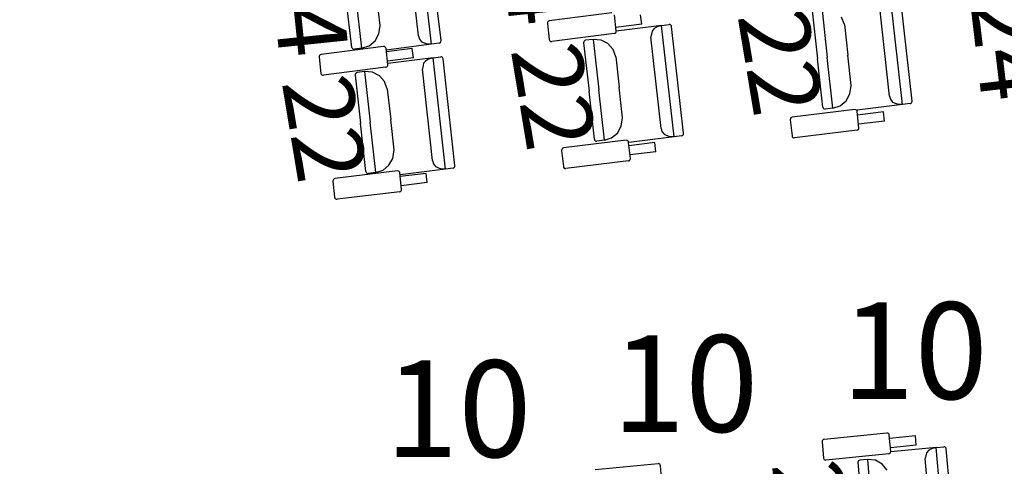
# Model space of a CAD drawing. Units: millimetres. Extents: x 163.5 to 203.7, y 69.9 to 145.3.
# Drawn here: x 173.5 to 174.6, y 83.8 to 84.3 of the extents above; entities that cross this region are included whole.
import ezdxf

# ---------------------------------------------------------------- set-up
doc = ezdxf.new("R2010")
doc.units = ezdxf.units.MM
doc.header["$MEASUREMENT"] = 0
for name, color, linetype, lineweight in [('ARQUITECTURA', 7, 'Continuous', 0), ('MOBILIARIO', 7, 'Continuous', 0), ('TEXTOS', 7, 'Continuous', 0)]:
    doc.layers.add(name, color=color, linetype=linetype, lineweight=lineweight)

msp = doc.modelspace()

# ---------------------------------------------------------------- linework, layer by layer
at = {"layer": 'ARQUITECTURA', "color": 3, "lineweight": 25, "true_color": 0x00ff00}
for points in [[(172.9653, 78.2546), (173.5207, 80.6742), (173.5154, 83.1888), (172.9498, 85.606)], [(172.9938, 78.2511), (173.5499, 80.6733), (173.5446, 83.1907), (172.9781, 85.6106)]]:
    msp.add_open_spline(points, degree=3, dxfattribs=at)
at = {"layer": 'MOBILIARIO', "color": 30, "lineweight": 25, "true_color": 0xff7f00}
for p, q in [((173.943, 84.2595), (173.9274, 84.3908)), ((173.9541, 84.2637), (173.9392, 84.3896)), ((173.9275, 84.2693), (173.9148, 84.3772)), ((173.8488, 84.2558), (173.8421, 84.3127)), ((173.8606, 84.2547), (173.8536, 84.3142)), ((173.8606, 84.2547), (173.8536, 84.3142)), ((173.882, 84.2816), (173.8777, 84.3175)), ((174.4997, 84.1882), (174.4851, 84.3197)), ((174.5109, 84.1924), (174.4969, 84.3184)), ((174.4041, 84.3033), (174.4107, 84.2437)), ((174.4041, 84.3033), (174.4107, 84.2437)), ((174.4844, 84.1982), (174.4723, 84.3062)), ((174.1561, 84.2966), (174.0821, 84.287)), ((174.1612, 84.2753), (174.159, 84.2942)), ((174.1913, 84.2833), (174.1901, 84.2942)), ((174.3929, 84.2991), (174.3992, 84.2422)), ((174.4309, 84.2826), (174.4276, 84.2914)), ((173.8806, 84.2716), (173.882, 84.2816)), ((174.08, 84.2852), (174.0799, 84.284)), ((174.0799, 84.284), (174.0821, 84.265)), ((174.0805, 84.2861), (174.08, 84.2852)), ((174.0812, 84.2867), (174.0805, 84.2861)), ((174.0821, 84.287), (174.0812, 84.2867)), ((174.1913, 84.2833), (174.1607, 84.2793)), ((174.2149, 84.2816), (174.1613, 84.2749)), ((174.2061, 84.278), (174.2036, 84.2751)), ((174.2095, 84.2799), (174.2061, 84.278)), ((174.2149, 84.2816), (174.2095, 84.2799)), ((174.2149, 84.2816), (174.2239, 84.2827)), ((174.2296, 84.1501), (174.2149, 84.2816)), ((174.2251, 84.2826), (174.2239, 84.2827)), ((174.2251, 84.2826), (174.2239, 84.2827)), ((174.2259, 84.2821), (174.2251, 84.2826)), ((174.2259, 84.2821), (174.2251, 84.2826)), ((174.2264, 84.2813), (174.2259, 84.2821)), ((174.2264, 84.2813), (174.2259, 84.2821)), ((174.2267, 84.2803), (174.2264, 84.2813)), ((174.2267, 84.2803), (174.2264, 84.2813)), ((174.2408, 84.1543), (174.2267, 84.2803)), ((174.4309, 84.2826), (174.4349, 84.2467)), ((173.8761, 84.2634), (173.8806, 84.2716)), ((173.9275, 84.2693), (173.9287, 84.2655)), ((173.9287, 84.2655), (173.931, 84.2624)), ((174.0821, 84.265), (174.0824, 84.2641)), ((174.1589, 84.2722), (174.0849, 84.2626)), ((174.1339, 84.2652), (174.125, 84.2641)), ((174.1434, 84.2644), (174.1339, 84.2652)), ((174.1339, 84.2652), (174.1406, 84.2056)), ((174.1339, 84.2652), (174.1406, 84.2056)), ((174.1589, 84.2722), (174.1598, 84.2725)), ((174.1598, 84.2725), (174.1606, 84.2731)), ((174.1606, 84.2731), (174.161, 84.274)), ((174.161, 84.274), (174.1612, 84.2753)), ((174.2036, 84.2751), (174.2022, 84.2681)), ((174.2142, 84.1601), (174.2022, 84.2681)), ((173.8862, 84.2567), (173.8122, 84.2472)), ((173.8488, 84.2558), (173.8491, 84.2549)), ((173.8488, 84.2558), (173.8491, 84.2549)), ((173.8491, 84.2549), (173.8497, 84.2541)), ((173.8491, 84.2549), (173.8497, 84.2541)), ((173.8497, 84.2541), (173.8505, 84.2536)), ((173.8497, 84.2541), (173.8505, 84.2536)), ((173.8505, 84.2536), (173.8517, 84.2535)), ((173.8505, 84.2536), (173.8517, 84.2535)), ((173.8606, 84.2547), (173.8517, 84.2535)), ((173.8606, 84.2547), (173.8691, 84.2575)), ((173.8691, 84.2575), (173.8761, 84.2634)), ((173.8874, 84.2566), (173.8862, 84.2567)), ((173.8882, 84.2561), (173.8874, 84.2566)), ((173.8888, 84.2553), (173.8882, 84.2561)), ((173.8891, 84.2544), (173.8888, 84.2553)), ((173.8912, 84.2354), (173.8891, 84.2544)), ((173.943, 84.2595), (173.8894, 84.2523)), ((173.9201, 84.2543), (173.8895, 84.2503)), ((173.9214, 84.2434), (173.9201, 84.2543)), ((173.931, 84.2624), (173.9373, 84.2598)), ((173.943, 84.2595), (173.9373, 84.2598)), ((173.9519, 84.2607), (173.943, 84.2595)), ((173.9519, 84.2607), (173.9528, 84.261)), ((173.9519, 84.2607), (173.9528, 84.261)), ((173.9528, 84.261), (173.9535, 84.2616)), ((173.9528, 84.261), (173.9535, 84.2616)), ((173.9535, 84.2616), (173.954, 84.2624)), ((173.9535, 84.2616), (173.954, 84.2624)), ((173.954, 84.2624), (173.9541, 84.2637)), ((173.954, 84.2624), (173.9541, 84.2637)), ((174.0824, 84.2641), (174.0829, 84.2633)), ((174.0829, 84.2633), (174.0837, 84.2628)), ((174.0837, 84.2628), (174.0849, 84.2626)), ((174.1229, 84.2623), (174.1227, 84.2611)), ((174.1229, 84.2623), (174.1227, 84.2611)), ((174.1227, 84.2611), (174.1291, 84.2041)), ((174.1234, 84.2632), (174.1229, 84.2623)), ((174.1234, 84.2632), (174.1229, 84.2623)), ((174.1241, 84.2638), (174.1234, 84.2632)), ((174.1241, 84.2638), (174.1234, 84.2632)), ((174.125, 84.2641), (174.1241, 84.2638)), ((174.125, 84.2641), (174.1241, 84.2638)), ((174.1514, 84.2603), (174.1434, 84.2644)), ((174.1574, 84.2533), (174.1514, 84.2603)), ((174.1607, 84.2446), (174.1574, 84.2533)), ((173.8101, 84.2454), (173.81, 84.2441)), ((173.81, 84.2441), (173.8121, 84.2251)), ((173.8106, 84.2462), (173.8101, 84.2454)), ((173.8113, 84.2469), (173.8106, 84.2462)), ((173.8122, 84.2472), (173.8113, 84.2469)), ((173.9214, 84.2434), (173.8908, 84.2395)), ((173.9448, 84.2435), (173.8912, 84.2368)), ((173.9393, 84.2418), (173.936, 84.24)), ((173.9448, 84.2435), (173.9393, 84.2418)), ((173.9448, 84.2435), (173.9537, 84.2446)), ((173.9594, 84.112), (173.9448, 84.2435)), ((173.9549, 84.2445), (173.9537, 84.2446)), ((173.9549, 84.2445), (173.9537, 84.2446)), ((173.9557, 84.244), (173.9549, 84.2445)), ((173.9557, 84.244), (173.9549, 84.2445)), ((173.9563, 84.2432), (173.9557, 84.244)), ((173.9563, 84.2432), (173.9557, 84.244)), ((173.9566, 84.2422), (173.9563, 84.2432)), ((173.9566, 84.2422), (173.9563, 84.2432)), ((173.9706, 84.1162), (173.9566, 84.2422)), ((174.1607, 84.2446), (174.1647, 84.2086)), ((174.4056, 84.1853), (174.3992, 84.2422)), ((174.4174, 84.184), (174.4107, 84.2437)), ((174.4174, 84.184), (174.4107, 84.2437)), ((174.4389, 84.2108), (174.4349, 84.2467)), ((173.889, 84.2323), (173.815, 84.2228)), ((173.889, 84.2323), (173.8899, 84.2326)), ((173.8899, 84.2326), (173.8906, 84.2333)), ((173.8906, 84.2333), (173.8911, 84.2341)), ((173.8911, 84.2341), (173.8912, 84.2354)), ((173.9335, 84.237), (173.9321, 84.23)), ((173.9441, 84.122), (173.9321, 84.23)), ((173.936, 84.24), (173.9335, 84.237)), ((173.8121, 84.2251), (173.8124, 84.2242)), ((173.8124, 84.2242), (173.813, 84.2234)), ((173.813, 84.2234), (173.8138, 84.2229)), ((173.8138, 84.2229), (173.815, 84.2228)), ((173.8527, 84.2243), (173.8526, 84.223)), ((173.8527, 84.2243), (173.8526, 84.223)), ((173.8526, 84.223), (173.8589, 84.1661)), ((173.8532, 84.2251), (173.8527, 84.2243)), ((173.8532, 84.2251), (173.8527, 84.2243)), ((173.8539, 84.2257), (173.8532, 84.2251)), ((173.854, 84.2257), (173.8532, 84.2251)), ((173.8548, 84.226), (173.8539, 84.2257)), ((173.8548, 84.226), (173.854, 84.2257)), ((173.8638, 84.2272), (173.8548, 84.226)), ((173.8732, 84.2264), (173.8638, 84.2272)), ((173.8638, 84.2272), (173.8704, 84.1675)), ((173.8638, 84.2272), (173.8704, 84.1675)), ((173.8812, 84.2222), (173.8732, 84.2264)), ((173.8873, 84.2153), (173.8812, 84.2222)), ((173.8906, 84.2065), (173.8873, 84.2153)), ((174.1687, 84.1727), (174.1647, 84.2086)), ((174.4374, 84.2008), (174.4389, 84.2108)), ((173.8906, 84.2065), (173.8946, 84.1706)), ((174.1354, 84.1472), (174.1291, 84.2041)), ((174.1472, 84.146), (174.1406, 84.2056)), ((174.1472, 84.146), (174.1406, 84.2056)), ((174.4329, 84.1927), (174.4374, 84.2008)), ((174.4844, 84.1982), (174.4855, 84.1944)), ((174.4056, 84.1853), (174.4058, 84.1843)), ((174.4056, 84.1853), (174.4058, 84.1843)), ((174.4058, 84.1843), (174.4064, 84.1836)), ((174.4058, 84.1843), (174.4064, 84.1836)), ((174.4064, 84.1836), (174.4072, 84.1831)), ((174.4064, 84.1836), (174.4072, 84.1831)), ((174.4174, 84.184), (174.4084, 84.1829)), ((174.4174, 84.184), (174.4259, 84.1868)), ((174.4259, 84.1868), (174.4329, 84.1927)), ((174.4997, 84.1882), (174.4461, 84.1815)), ((174.4855, 84.1944), (174.4878, 84.1912)), ((174.4878, 84.1912), (174.494, 84.1885)), ((174.4997, 84.1882), (174.494, 84.1885)), ((174.5087, 84.1893), (174.4997, 84.1882)), ((174.5087, 84.1893), (174.5096, 84.1896)), ((174.5087, 84.1893), (174.5096, 84.1896)), ((174.5096, 84.1896), (174.5103, 84.1903)), ((174.5096, 84.1896), (174.5103, 84.1903)), ((174.5103, 84.1903), (174.5108, 84.1911)), ((174.5103, 84.1903), (174.5108, 84.1911)), ((174.5108, 84.1911), (174.5109, 84.1924)), ((174.5108, 84.1911), (174.5109, 84.1924)), ((174.1672, 84.1627), (174.1687, 84.1727)), ((174.3676, 84.1724), (174.3672, 84.1715)), ((174.3684, 84.173), (174.3676, 84.1724)), ((174.3693, 84.1733), (174.3684, 84.173)), ((174.4433, 84.1823), (174.3693, 84.1733)), ((174.4072, 84.1831), (174.4084, 84.1829)), ((174.4072, 84.1831), (174.4084, 84.1829)), ((174.4445, 84.1821), (174.4433, 84.1823)), ((174.4453, 84.1816), (174.4445, 84.1821)), ((174.4459, 84.1808), (174.4453, 84.1816)), ((174.4462, 84.1799), (174.4459, 84.1808)), ((174.4482, 84.1609), (174.4462, 84.1799)), ((174.4773, 84.1796), (174.4466, 84.1758)), ((174.4785, 84.1687), (174.4773, 84.1796)), ((173.8652, 84.1092), (173.8589, 84.1661)), ((173.877, 84.1079), (173.8704, 84.1675)), ((173.877, 84.1079), (173.8704, 84.1675)), ((173.8986, 84.1346), (173.8946, 84.1706)), ((174.1627, 84.1546), (174.1672, 84.1627)), ((174.3672, 84.1715), (174.367, 84.1703)), ((174.367, 84.1703), (174.3691, 84.1513)), ((174.4785, 84.1687), (174.4478, 84.165)), ((174.4481, 84.1596), (174.4482, 84.1609)), ((174.1472, 84.146), (174.1557, 84.1488)), ((174.1557, 84.1488), (174.1627, 84.1546)), ((174.2296, 84.1501), (174.176, 84.1434)), ((174.2142, 84.1601), (174.2153, 84.1563)), ((174.2153, 84.1563), (174.2177, 84.1532)), ((174.2177, 84.1532), (174.2239, 84.1505)), ((174.2296, 84.1501), (174.2239, 84.1505)), ((174.2385, 84.1513), (174.2296, 84.1501)), ((174.2385, 84.1513), (174.2394, 84.1515)), ((174.2385, 84.1513), (174.2394, 84.1515)), ((174.2394, 84.1515), (174.2401, 84.1522)), ((174.2394, 84.1515), (174.2401, 84.1522)), ((174.2401, 84.1522), (174.2406, 84.153)), ((174.2401, 84.1522), (174.2406, 84.153)), ((174.2406, 84.153), (174.2408, 84.1543)), ((174.2406, 84.153), (174.2408, 84.1543)), ((174.3691, 84.1513), (174.3693, 84.1503)), ((174.3693, 84.1503), (174.3699, 84.1495)), ((174.3699, 84.1495), (174.3707, 84.149)), ((174.3707, 84.149), (174.3719, 84.1489)), ((174.446, 84.1579), (174.3719, 84.1489)), ((174.446, 84.1579), (174.4469, 84.1582)), ((174.4469, 84.1582), (174.4476, 84.1588)), ((174.4476, 84.1588), (174.4481, 84.1596)), ((174.0989, 84.137), (174.098, 84.1367)), ((174.173, 84.146), (174.0989, 84.137)), ((174.1354, 84.1472), (174.1357, 84.1463)), ((174.1354, 84.1472), (174.1357, 84.1463)), ((174.1357, 84.1463), (174.1363, 84.1455)), ((174.1357, 84.1463), (174.1363, 84.1455)), ((174.1363, 84.1455), (174.1371, 84.145)), ((174.1363, 84.1455), (174.1371, 84.145)), ((174.1371, 84.145), (174.1383, 84.1448)), ((174.1371, 84.145), (174.1383, 84.1448)), ((174.1472, 84.146), (174.1383, 84.1448)), ((174.1742, 84.1459), (174.173, 84.146)), ((174.175, 84.1454), (174.1742, 84.1459)), ((174.1756, 84.1446), (174.175, 84.1454)), ((174.1758, 84.1436), (174.1756, 84.1446)), ((174.1779, 84.1246), (174.1758, 84.1436)), ((174.2069, 84.1433), (174.1763, 84.1396)), ((174.2081, 84.1324), (174.2069, 84.1433)), ((173.8971, 84.1247), (173.8986, 84.1346)), ((174.0968, 84.1353), (174.0967, 84.134)), ((174.0967, 84.134), (174.0987, 84.115)), ((174.0973, 84.1361), (174.0968, 84.1353)), ((174.098, 84.1367), (174.0973, 84.1361)), ((174.2081, 84.1324), (174.1774, 84.1287)), ((173.8855, 84.1107), (173.8925, 84.1166)), ((173.8925, 84.1166), (173.8971, 84.1247)), ((173.9441, 84.122), (173.9452, 84.1182)), ((173.9452, 84.1182), (173.9475, 84.1151)), ((173.9475, 84.1151), (173.9537, 84.1124)), ((173.9692, 84.1135), (173.97, 84.1141)), ((173.9692, 84.1135), (173.97, 84.1141)), ((173.97, 84.1141), (173.9705, 84.1149)), ((173.97, 84.1141), (173.9705, 84.1149)), ((173.9705, 84.1149), (173.9706, 84.1162)), ((173.9705, 84.1149), (173.9706, 84.1162)), ((174.0987, 84.115), (174.099, 84.1141)), ((174.099, 84.1141), (174.0996, 84.1133)), ((174.1756, 84.1216), (174.1016, 84.1126)), ((174.1756, 84.1216), (174.1765, 84.1219)), ((174.1765, 84.1219), (174.1773, 84.1225)), ((174.1773, 84.1225), (174.1777, 84.1234)), ((174.1777, 84.1234), (174.1779, 84.1246)), ((173.9026, 84.1098), (173.8286, 84.1008)), ((173.8652, 84.1092), (173.8655, 84.1082)), ((173.8652, 84.1092), (173.8655, 84.1082)), ((173.8655, 84.1082), (173.8661, 84.1074)), ((173.8655, 84.1082), (173.8661, 84.1074)), ((173.8661, 84.1074), (173.8669, 84.1069)), ((173.8661, 84.1074), (173.8669, 84.1069)), ((173.8669, 84.1069), (173.8681, 84.1068)), ((173.8669, 84.1069), (173.8681, 84.1068)), ((173.877, 84.1079), (173.8681, 84.1068)), ((173.877, 84.1079), (173.8855, 84.1107)), ((173.9038, 84.1096), (173.9026, 84.1098)), ((173.9046, 84.1091), (173.9038, 84.1096)), ((173.9052, 84.1083), (173.9046, 84.1091)), ((173.9055, 84.1074), (173.9052, 84.1083)), ((173.9075, 84.0884), (173.9055, 84.1074)), ((173.9594, 84.112), (173.9058, 84.1053)), ((173.9366, 84.107), (173.9059, 84.1033)), ((173.9377, 84.0962), (173.9366, 84.107)), ((173.9594, 84.112), (173.9537, 84.1124)), ((173.9683, 84.1132), (173.9594, 84.112)), ((173.9683, 84.1132), (173.9692, 84.1135)), ((173.9683, 84.1132), (173.9692, 84.1135)), ((174.0996, 84.1133), (174.1004, 84.1128)), ((174.1004, 84.1128), (174.1016, 84.1126)), ((173.8264, 84.099), (173.8263, 84.0978)), ((173.8263, 84.0978), (173.8283, 84.0788)), ((173.8269, 84.0999), (173.8264, 84.099)), ((173.8277, 84.1005), (173.8269, 84.0999)), ((173.8286, 84.1008), (173.8277, 84.1005)), ((173.9377, 84.0962), (173.9071, 84.0924)), ((173.8283, 84.0788), (173.8286, 84.0778)), ((173.9053, 84.0853), (173.8312, 84.0764)), ((173.9053, 84.0853), (173.9061, 84.0856)), ((173.9061, 84.0856), (173.9069, 84.0863)), ((173.9069, 84.0863), (173.9074, 84.0871)), ((173.9074, 84.0871), (173.9075, 84.0884)), ((173.8286, 84.0778), (173.8292, 84.077)), ((173.8292, 84.077), (173.83, 84.0765)), ((173.83, 84.0765), (173.8312, 84.0764)), ((174.4812, 83.8003), (174.4069, 83.7928)), ((174.4824, 83.8001), (174.4812, 83.8003)), ((174.4831, 83.7996), (174.4824, 83.8001)), ((174.4837, 83.7988), (174.4831, 83.7996)), ((174.4048, 83.7911), (174.4046, 83.7898)), ((174.4046, 83.7898), (174.4063, 83.7708)), ((174.4053, 83.7919), (174.4048, 83.7911)), ((174.406, 83.7925), (174.4053, 83.7919)), ((174.4069, 83.7928), (174.406, 83.7925)), ((174.484, 83.7978), (174.4837, 83.7988)), ((174.4857, 83.7788), (174.484, 83.7978)), ((174.515, 83.7968), (174.4843, 83.7937)), ((174.516, 83.7859), (174.515, 83.7968)), ((174.4833, 83.7758), (174.4843, 83.7761)), ((174.4843, 83.7761), (174.485, 83.7767)), ((174.485, 83.7767), (174.4855, 83.7775)), ((174.516, 83.7859), (174.4853, 83.7828)), ((174.4855, 83.7775), (174.4857, 83.7788)), ((174.5396, 83.7832), (174.4858, 83.778)), ((174.5281, 83.777), (174.5265, 83.7701)), ((174.5307, 83.7799), (174.5281, 83.777)), ((174.5341, 83.7816), (174.5307, 83.7799)), ((174.5396, 83.7832), (174.5341, 83.7816)), ((174.5396, 83.7832), (174.5486, 83.7841)), ((174.5509, 83.6514), (174.5396, 83.7832)), ((174.5497, 83.7839), (174.5486, 83.7841)), ((174.5497, 83.7839), (174.5486, 83.7841)), ((174.5505, 83.7833), (174.5497, 83.7839)), ((174.5505, 83.7833), (174.5497, 83.7839)), ((174.5511, 83.7825), (174.5505, 83.7833)), ((174.5511, 83.7825), (174.5505, 83.7833)), ((174.5514, 83.7816), (174.5511, 83.7825)), ((174.5514, 83.7816), (174.5511, 83.7825)), ((174.5622, 83.6552), (174.5514, 83.7816)), ((174.4063, 83.7708), (174.4066, 83.7698)), ((174.4066, 83.7698), (174.4072, 83.769)), ((174.4072, 83.769), (174.4079, 83.7685)), ((174.4079, 83.7685), (174.4091, 83.7683)), ((174.4833, 83.7758), (174.4091, 83.7683)), ((174.4471, 83.7666), (174.4469, 83.7653)), ((174.4471, 83.7666), (174.4469, 83.7653)), ((174.4469, 83.7653), (174.4518, 83.7082)), ((174.4476, 83.7674), (174.4471, 83.7666)), ((174.4476, 83.7674), (174.4471, 83.7666)), ((174.4483, 83.768), (174.4476, 83.7674)), ((174.4483, 83.768), (174.4476, 83.7674)), ((174.4492, 83.7683), (174.4483, 83.768)), ((174.4492, 83.7683), (174.4483, 83.768)), ((174.4582, 83.7691), (174.4492, 83.7683)), ((174.4676, 83.7681), (174.4582, 83.7691)), ((174.4582, 83.7691), (174.4633, 83.7093)), ((174.4582, 83.7691), (174.4633, 83.7093)), ((174.4755, 83.7637), (174.4676, 83.7681)), ((174.5358, 83.6617), (174.5265, 83.7701)), ((174.2107, 83.7641), (174.1365, 83.7567)), ((174.2119, 83.764), (174.2107, 83.7642)), ((174.2127, 83.7634), (174.2119, 83.764)), ((174.2132, 83.7626), (174.2127, 83.7634)), ((174.2135, 83.7617), (174.2132, 83.7626)), ((174.2152, 83.7427), (174.2135, 83.7617)), ((174.4814, 83.7566), (174.4755, 83.7637))]:
    msp.add_line(p, q, dxfattribs=at)

# ---------------------------------------------------------------- texts
at = {"layer": 'TEXTOS', "char_height": 0.2, "attachment_point": 7}
for s, insert, rotation in [('\\C6;\\c16711935;\\FMyriad Pro|b0|i0|c1;\\H0.082208;\\W1.000000;24', (174.0227, 84.4022), 275.8853), ('\\C6;\\c16711935;\\FMyriad Pro|b0|i0|c1;\\H0.082208;\\W1.000000;24', (173.7506, 84.365), 275.8853), ('\\C6;\\c16711935;\\FMyriad Pro|b0|i0|c1;\\H0.082208;\\W1.000000;24', (174.5792, 84.3128), 276.7447), ('\\C6;\\c16711935;\\FMyriad Pro|b0|i0|c1;\\H0.082208;\\W1.000000;22', (174.3045, 84.2934), 279.4406), ('\\C6;\\c16711935;\\FMyriad Pro|b0|i0|c1;\\H0.082208;\\W1.000000;22', (174.0364, 84.2528), 279.4406), ('\\C6;\\c16711935;\\FMyriad Pro|b0|i0|c1;\\H0.082208;\\W1.000000;22', (173.7657, 84.2148), 279.4406), ('\\C6;\\c16711935;\\FMyriad Pro|b0|i0|c1;\\H0.082208;\\W1.000000;20', (174.3451, 83.7633), 276.5739)]:
    msp.add_mtext(s, dxfattribs=dict(at, insert=insert, rotation=rotation))
for insert in [(174.4275, 83.8405), (174.1563, 83.8017), (173.8881, 83.7719)]:
    msp.add_mtext('\\C18;\\c0;\\FMyriad Pro|b0|i0|c1;\\H0.114177;\\W1.000000;10', dxfattribs=dict(at, insert=insert))

doc.saveas('drawing.dxf')
